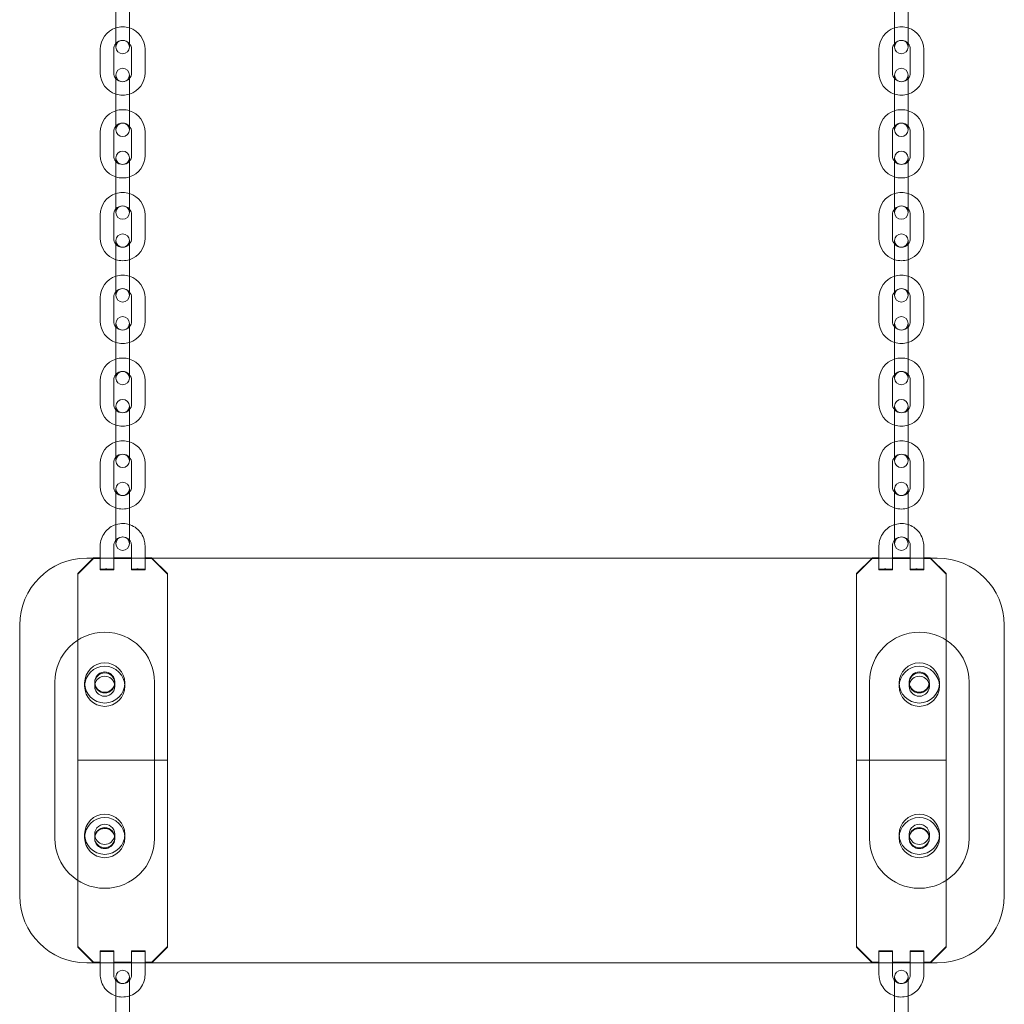
# Model space of a CAD drawing. Units: millimetres. Extents: x -4742 to 6962, y -10057 to 14851.
# Drawn here: x 4960 to 5400, y 127 to 567 of the extents above; entities that cross this region are included whole.
import ezdxf

# ---------------------------------------------------------------- set-up
doc = ezdxf.new("R2010")
doc.units = ezdxf.units.MM
doc.header["$MEASUREMENT"] = 0

msp = doc.modelspace()

# ---------------------------------------------------------------- linework, layer by layer
at = {"color": 0, "linetype": 'Continuous', "lineweight": 0}
for p, q in [((5003.42, 561.98), (5003.42, 572.48)), ((5009.42, 561.98), (5009.42, 572.48)), ((5351.42, 572.48), (5351.42, 561.98)), ((5357.42, 572.48), (5357.42, 561.98)), ((5003.42, 554.98), (5003.42, 561.98)), ((5009.42, 561.98), (5009.42, 554.98)), ((5351.42, 554.98), (5351.42, 561.98)), ((5357.42, 561.98), (5357.42, 554.98)), ((4996.42, 543.48), (4996.42, 553.98)), ((5002.42, 543.48), (5002.42, 553.98)), ((5010.42, 553.98), (5010.42, 543.48)), ((5016.42, 553.98), (5016.42, 543.48)), ((5344.42, 543.48), (5344.42, 553.98)), ((5350.42, 543.48), (5350.42, 553.98)), ((5358.42, 553.98), (5358.42, 543.48)), ((5364.42, 553.98), (5364.42, 543.48)), ((5003.42, 535.48), (5003.42, 542.48)), ((5009.42, 542.48), (5009.42, 535.48)), ((5351.42, 535.48), (5351.42, 542.48)), ((5357.42, 542.48), (5357.42, 535.48)), ((5003.42, 524.98), (5003.42, 535.48)), ((5009.42, 524.98), (5009.42, 535.48)), ((5351.42, 535.48), (5351.42, 524.98)), ((5357.42, 535.48), (5357.42, 524.98)), ((5003.42, 517.98), (5003.42, 524.98)), ((5009.42, 524.98), (5009.42, 517.98)), ((5351.42, 517.98), (5351.42, 524.98)), ((5357.42, 524.98), (5357.42, 517.98)), ((4996.42, 506.48), (4996.42, 516.98)), ((5002.42, 506.48), (5002.42, 516.98)), ((5010.42, 516.98), (5010.42, 506.48)), ((5016.42, 516.98), (5016.42, 506.48)), ((5344.42, 506.48), (5344.42, 516.98)), ((5350.42, 506.48), (5350.42, 516.98)), ((5358.42, 516.98), (5358.42, 506.48)), ((5364.42, 516.98), (5364.42, 506.48)), ((5003.42, 498.48), (5003.42, 505.48)), ((5009.42, 505.48), (5009.42, 498.48)), ((5351.42, 498.48), (5351.42, 505.48)), ((5357.42, 505.48), (5357.42, 498.48)), ((5003.42, 487.98), (5003.42, 498.48)), ((5009.42, 487.98), (5009.42, 498.48)), ((5351.42, 498.48), (5351.42, 487.98)), ((5357.42, 498.48), (5357.42, 487.98)), ((5003.42, 480.98), (5003.42, 487.98)), ((5009.42, 487.98), (5009.42, 480.98)), ((5351.42, 480.98), (5351.42, 487.98)), ((5357.42, 487.98), (5357.42, 480.98)), ((4996.42, 469.48), (4996.42, 479.98)), ((5002.42, 469.48), (5002.42, 479.98)), ((5010.42, 479.98), (5010.42, 469.48)), ((5016.42, 479.98), (5016.42, 469.48)), ((5344.42, 469.48), (5344.42, 479.98)), ((5350.42, 469.48), (5350.42, 479.98)), ((5358.42, 479.98), (5358.42, 469.48)), ((5364.42, 479.98), (5364.42, 469.48)), ((5003.42, 461.48), (5003.42, 468.48)), ((5009.42, 468.48), (5009.42, 461.48)), ((5351.42, 461.48), (5351.42, 468.48)), ((5357.42, 468.48), (5357.42, 461.48)), ((5003.42, 450.98), (5003.42, 461.48)), ((5009.42, 450.98), (5009.42, 461.48)), ((5351.42, 461.48), (5351.42, 450.98)), ((5357.42, 461.48), (5357.42, 450.98)), ((5003.42, 443.98), (5003.42, 450.98)), ((5009.42, 450.98), (5009.42, 443.98)), ((5351.42, 443.98), (5351.42, 450.98)), ((5357.42, 450.98), (5357.42, 443.98)), ((4996.42, 432.48), (4996.42, 442.98)), ((5002.42, 432.48), (5002.42, 442.98)), ((5010.42, 442.98), (5010.42, 432.48)), ((5016.42, 442.98), (5016.42, 432.48)), ((5344.42, 432.48), (5344.42, 442.98)), ((5350.42, 432.48), (5350.42, 442.98)), ((5358.42, 442.98), (5358.42, 432.48)), ((5364.42, 442.98), (5364.42, 432.48)), ((5003.42, 424.48), (5003.42, 431.48)), ((5009.42, 431.48), (5009.42, 424.48)), ((5351.42, 424.48), (5351.42, 431.48)), ((5357.42, 431.48), (5357.42, 424.48)), ((5003.42, 413.98), (5003.42, 424.48)), ((5009.42, 413.98), (5009.42, 424.48)), ((5351.42, 424.48), (5351.42, 413.98)), ((5357.42, 424.48), (5357.42, 413.98)), ((5003.42, 406.98), (5003.42, 413.98)), ((5009.42, 413.98), (5009.42, 406.98)), ((5351.42, 406.98), (5351.42, 413.98)), ((5357.42, 413.98), (5357.42, 406.98)), ((4996.42, 395.48), (4996.42, 405.98)), ((5002.42, 395.48), (5002.42, 405.98)), ((5010.42, 405.98), (5010.42, 395.48)), ((5016.42, 405.98), (5016.42, 395.48)), ((5344.42, 395.48), (5344.42, 405.98)), ((5350.42, 395.48), (5350.42, 405.98)), ((5358.42, 405.98), (5358.42, 395.48)), ((5364.42, 405.98), (5364.42, 395.48)), ((5003.42, 387.48), (5003.42, 394.48)), ((5009.42, 394.48), (5009.42, 387.48)), ((5351.42, 387.48), (5351.42, 394.48)), ((5357.42, 394.48), (5357.42, 387.48)), ((5003.42, 376.98), (5003.42, 387.48)), ((5009.42, 376.98), (5009.42, 387.48)), ((5351.42, 387.48), (5351.42, 376.98)), ((5357.42, 387.48), (5357.42, 376.98)), ((5003.42, 369.98), (5003.42, 376.98)), ((5009.42, 376.98), (5009.42, 369.98)), ((5351.42, 369.98), (5351.42, 376.98)), ((5357.42, 376.98), (5357.42, 369.98)), ((4996.42, 358.48), (4996.42, 368.98)), ((5002.42, 358.48), (5002.42, 368.98)), ((5010.42, 368.98), (5010.42, 358.48)), ((5016.42, 368.98), (5016.42, 358.48)), ((5344.42, 358.48), (5344.42, 368.98)), ((5350.42, 358.48), (5350.42, 368.98)), ((5358.42, 368.98), (5358.42, 358.48)), ((5364.42, 368.98), (5364.42, 358.48)), ((5003.42, 350.48), (5003.42, 357.48)), ((5009.42, 357.48), (5009.42, 350.48)), ((5351.42, 350.48), (5351.42, 357.48)), ((5357.42, 357.48), (5357.42, 350.48)), ((5003.42, 339.98), (5003.42, 350.48)), ((5009.42, 339.98), (5009.42, 350.48)), ((5351.42, 350.48), (5351.42, 339.98)), ((5357.42, 350.48), (5357.42, 339.98)), ((5003.42, 332.98), (5003.42, 339.98)), ((5009.42, 339.98), (5009.42, 332.98)), ((5351.42, 332.98), (5351.42, 339.98)), ((5357.42, 339.98), (5357.42, 332.98)), ((4996.42, 326.66), (4996.42, 331.99)), ((5002.42, 326.66), (5002.42, 331.99)), ((5010.42, 331.99), (5010.42, 326.66)), ((5016.42, 331.99), (5016.42, 326.66)), ((5344.42, 326.66), (5344.42, 331.99)), ((5350.42, 326.66), (5350.42, 331.99)), ((5358.42, 331.99), (5358.42, 326.66)), ((5364.42, 331.99), (5364.42, 326.66)), ((4986.42, 319.67), (4993.32, 326.56)), ((4993.42, 326.34), (4986.42, 319.35)), ((5370.42, 326.56), (4990.42, 326.56)), ((4993.32, 326.56), (4993.42, 326.66)), ((4993.42, 326.66), (4996.42, 326.66)), ((4993.42, 326.66), (4993.42, 326.34)), ((4996.42, 326.34), (4993.42, 326.34)), ((4996.42, 326.56), (4996.42, 326.66)), ((4996.42, 321.66), (4996.42, 326.56)), ((5002.42, 326.66), (5010.42, 326.66)), ((5002.42, 326.66), (5002.42, 326.56)), ((5002.42, 326.56), (5002.42, 321.66)), ((5010.42, 326.34), (5002.42, 326.34)), ((5010.42, 326.56), (5010.42, 326.66)), ((5010.42, 321.66), (5010.42, 326.56)), ((5016.42, 326.66), (5019.42, 326.66)), ((5016.42, 326.66), (5016.42, 326.56)), ((5016.42, 326.56), (5016.42, 321.66)), ((5019.42, 326.34), (5016.42, 326.34)), ((5019.42, 326.66), (5019.51, 326.56)), ((5019.42, 326.34), (5019.42, 326.66)), ((5026.42, 319.35), (5019.42, 326.34)), ((5019.51, 326.56), (5026.42, 319.67)), ((5341.32, 326.56), (5334.42, 319.67)), ((5334.42, 319.35), (5341.42, 326.34)), ((5341.42, 326.66), (5341.32, 326.56)), ((5344.42, 326.66), (5341.42, 326.66)), ((5341.42, 326.34), (5341.42, 326.66)), ((5341.42, 326.34), (5344.42, 326.34)), ((5344.42, 326.66), (5344.42, 326.56)), ((5344.42, 326.56), (5344.42, 321.66)), ((5358.42, 326.66), (5350.42, 326.66)), ((5350.42, 326.56), (5350.42, 326.66)), ((5350.42, 321.66), (5350.42, 326.56)), ((5350.42, 326.34), (5358.42, 326.34)), ((5358.42, 326.66), (5358.42, 326.56)), ((5358.42, 326.56), (5358.42, 321.66)), ((5367.42, 326.66), (5364.42, 326.66)), ((5364.42, 326.56), (5364.42, 326.66)), ((5364.42, 321.66), (5364.42, 326.56)), ((5364.42, 326.34), (5367.42, 326.34)), ((5367.51, 326.56), (5367.42, 326.66)), ((5367.42, 326.66), (5367.42, 326.34)), ((5367.42, 326.34), (5374.42, 319.35)), ((5374.42, 319.67), (5367.51, 326.56)), ((4999.42, 321.66), (4996.42, 321.66)), ((4996.42, 321.51), (4996.42, 321.66)), ((4996.42, 321.35), (4996.42, 321.51)), ((4996.42, 321.35), (4999.42, 321.35)), ((5002.42, 321.66), (4999.42, 321.66)), ((4999.42, 321.35), (5002.42, 321.35)), ((5002.42, 321.51), (5002.42, 321.66)), ((5002.42, 321.35), (5002.42, 321.51)), ((5013.42, 321.66), (5010.42, 321.66)), ((5010.42, 321.51), (5010.42, 321.66)), ((5010.42, 321.35), (5010.42, 321.51)), ((5010.42, 321.35), (5013.42, 321.35)), ((5016.42, 321.66), (5013.42, 321.66)), ((5013.42, 321.35), (5016.42, 321.35)), ((5016.42, 321.51), (5016.42, 321.66)), ((5016.42, 321.35), (5016.42, 321.51)), ((5344.42, 321.66), (5347.42, 321.66)), ((5344.42, 321.51), (5344.42, 321.66)), ((5344.42, 321.35), (5344.42, 321.51)), ((5347.42, 321.35), (5344.42, 321.35)), ((5347.42, 321.66), (5350.42, 321.66)), ((5350.42, 321.35), (5347.42, 321.35)), ((5350.42, 321.51), (5350.42, 321.66)), ((5350.42, 321.35), (5350.42, 321.51)), ((5358.42, 321.66), (5361.42, 321.66)), ((5358.42, 321.51), (5358.42, 321.66)), ((5358.42, 321.35), (5358.42, 321.51)), ((5361.42, 321.35), (5358.42, 321.35)), ((5361.42, 321.66), (5364.42, 321.66)), ((5364.42, 321.35), (5361.42, 321.35)), ((5364.42, 321.51), (5364.42, 321.66)), ((5364.42, 321.35), (5364.42, 321.51)), ((4986.42, 236.16), (4986.42, 319.67)), ((5026.42, 319.67), (5026.42, 236.16)), ((5334.42, 319.67), (5334.42, 236.16)), ((5374.42, 236.16), (5374.42, 319.67)), ((4960.42, 296.56), (4960.42, 267.68)), ((5400.42, 267.68), (5400.42, 296.56)), ((4976.15, 201.2), (4976.15, 271.12)), ((4989.42, 270.73), (4989.42, 269.25)), ((4993.92, 270.73), (4993.92, 269.25)), ((5002.92, 270.73), (5002.92, 269.25)), ((5007.42, 270.73), (5007.42, 269.25)), ((5020.69, 271.12), (5020.69, 201.2)), ((5340.15, 201.2), (5340.15, 271.12)), ((5353.42, 269.25), (5353.42, 270.73)), ((5357.92, 269.25), (5357.92, 270.73)), ((5366.92, 269.25), (5366.92, 270.73)), ((5371.42, 269.25), (5371.42, 270.73)), ((5384.69, 271.12), (5384.69, 201.2)), ((4960.42, 267.68), (4960.42, 204.45)), ((5400.42, 204.45), (5400.42, 267.68)), ((4986.42, 236.16), (4986.42, 152.65)), ((5026.42, 236.16), (4986.42, 236.16)), ((5026.42, 152.65), (5026.42, 236.16)), ((5334.42, 152.65), (5334.42, 236.16)), ((5334.42, 236.16), (5374.42, 236.16)), ((5374.42, 236.16), (5374.42, 152.65)), ((4960.42, 204.45), (4960.42, 175.56)), ((4989.42, 203.07), (4989.42, 201.58)), ((4993.92, 203.07), (4993.92, 201.58)), ((5002.92, 203.07), (5002.92, 201.58)), ((5007.42, 203.07), (5007.42, 201.58)), ((5353.42, 201.58), (5353.42, 203.07)), ((5357.92, 201.58), (5357.92, 203.07)), ((5366.92, 201.58), (5366.92, 203.07)), ((5371.42, 201.58), (5371.42, 203.07)), ((5400.42, 175.56), (5400.42, 204.45)), ((4993.42, 145.98), (4986.42, 152.97)), ((4986.42, 152.65), (4993.42, 145.66)), ((4996.42, 150.97), (4999.42, 150.97)), ((4996.42, 150.97), (4996.42, 150.81)), ((4996.42, 150.81), (4996.42, 150.65)), ((4999.42, 150.65), (4996.42, 150.65)), ((4996.42, 150.65), (4996.42, 145.66)), ((4999.42, 150.97), (5002.42, 150.97)), ((5002.42, 150.65), (4999.42, 150.65)), ((5002.42, 150.97), (5002.42, 150.81)), ((5002.42, 150.81), (5002.42, 150.65)), ((5002.42, 145.66), (5002.42, 150.65)), ((5010.42, 150.97), (5013.42, 150.97)), ((5010.42, 150.97), (5010.42, 150.81)), ((5010.42, 150.81), (5010.42, 150.65)), ((5013.42, 150.65), (5010.42, 150.65)), ((5010.42, 150.65), (5010.42, 145.66)), ((5013.42, 150.97), (5016.42, 150.97)), ((5016.42, 150.65), (5013.42, 150.65)), ((5016.42, 150.97), (5016.42, 150.81)), ((5016.42, 150.81), (5016.42, 150.65)), ((5016.42, 145.66), (5016.42, 150.65)), ((5026.42, 152.97), (5019.42, 145.98)), ((5019.42, 145.66), (5026.42, 152.65)), ((5334.42, 152.97), (5341.42, 145.98)), ((5341.42, 145.66), (5334.42, 152.65)), ((5347.42, 150.97), (5344.42, 150.97)), ((5344.42, 150.97), (5344.42, 150.81)), ((5344.42, 150.81), (5344.42, 150.65)), ((5344.42, 150.65), (5347.42, 150.65)), ((5344.42, 145.66), (5344.42, 150.65)), ((5350.42, 150.97), (5347.42, 150.97)), ((5347.42, 150.65), (5350.42, 150.65)), ((5350.42, 150.97), (5350.42, 150.81)), ((5350.42, 150.81), (5350.42, 150.65)), ((5350.42, 150.65), (5350.42, 145.66)), ((5361.42, 150.97), (5358.42, 150.97)), ((5358.42, 150.97), (5358.42, 150.81)), ((5358.42, 150.81), (5358.42, 150.65)), ((5358.42, 150.65), (5361.42, 150.65)), ((5358.42, 145.66), (5358.42, 150.65)), ((5364.42, 150.97), (5361.42, 150.97)), ((5361.42, 150.65), (5364.42, 150.65)), ((5364.42, 150.97), (5364.42, 150.81)), ((5364.42, 150.81), (5364.42, 150.65)), ((5364.42, 150.65), (5364.42, 145.66)), ((5367.42, 145.98), (5374.42, 152.97)), ((5374.42, 152.65), (5367.42, 145.66)), ((4990.42, 145.56), (5370.42, 145.56)), ((4996.42, 145.98), (4993.42, 145.98)), ((4993.42, 145.66), (4993.42, 145.98)), ((4993.42, 145.66), (4996.42, 145.66)), ((4996.42, 145.56), (4996.42, 145.66)), ((4996.42, 140.32), (4996.42, 145.56)), ((5010.42, 145.98), (5002.42, 145.98)), ((5002.42, 145.66), (5010.42, 145.66)), ((5002.42, 145.56), (5002.42, 145.66)), ((5002.42, 140.32), (5002.42, 145.56)), ((5010.42, 145.66), (5010.42, 145.56)), ((5010.42, 145.56), (5010.42, 140.32)), ((5019.42, 145.98), (5016.42, 145.98)), ((5016.42, 145.66), (5019.42, 145.66)), ((5016.42, 145.66), (5016.42, 145.56)), ((5016.42, 145.56), (5016.42, 140.32)), ((5019.42, 145.98), (5019.42, 145.66)), ((5341.42, 145.98), (5344.42, 145.98)), ((5341.42, 145.98), (5341.42, 145.66)), ((5344.42, 145.66), (5341.42, 145.66)), ((5344.42, 145.56), (5344.42, 145.66)), ((5344.42, 140.32), (5344.42, 145.56)), ((5350.42, 145.98), (5358.42, 145.98)), ((5358.42, 145.66), (5350.42, 145.66)), ((5350.42, 145.56), (5350.42, 145.66)), ((5350.42, 140.32), (5350.42, 145.56)), ((5358.42, 145.66), (5358.42, 145.56)), ((5358.42, 145.56), (5358.42, 140.32)), ((5364.42, 145.98), (5367.42, 145.98)), ((5367.42, 145.66), (5364.42, 145.66)), ((5364.42, 145.66), (5364.42, 145.56)), ((5364.42, 145.56), (5364.42, 140.32)), ((5367.42, 145.66), (5367.42, 145.98)), ((5003.42, 132.34), (5003.42, 139.34)), ((5009.42, 139.34), (5009.42, 132.34)), ((5351.42, 132.34), (5351.42, 139.34)), ((5357.42, 139.34), (5357.42, 132.34)), ((5003.42, 121.84), (5003.42, 132.34)), ((5009.42, 121.84), (5009.42, 132.34)), ((5351.42, 132.34), (5351.42, 121.84)), ((5357.42, 132.34), (5357.42, 121.84))]:
    msp.add_line(p, q, dxfattribs=at)
for centre, radius, start, end in [((5006.42, 553.98), 10, 107.4576, 180), ((5006.42, 553.98), 10, 72.5424, 107.4576), ((5006.42, 553.98), 10, 0, 72.5424), ((5354.42, 553.98), 10, 107.4576, 180), ((5354.42, 553.98), 10, 72.5424, 107.4576), ((5354.42, 553.98), 10, 0, 72.5424), ((5006.42, 553.98), 4, 138.5904, 180), ((5006.42, 554.98), 3, 0, 180), ((5006.42, 553.98), 4, 41.4096, 138.5904), ((5006.42, 554.98), 3, 180, 0), ((5006.42, 553.98), 4, 0, 41.4096), ((5354.42, 553.98), 4, 138.5904, 180), ((5354.42, 553.98), 4, 41.4096, 138.5904), ((5354.42, 554.98), 3, 0, 180), ((5354.42, 554.98), 3, 180, 0), ((5354.42, 553.98), 4, 0, 41.4096), ((5006.42, 543.48), 10, 180, 252.5424), ((5006.42, 543.48), 4, 180, 221.4096), ((5006.42, 542.48), 3, 0, 180), ((5006.42, 542.48), 3, 180, 0), ((5006.42, 543.48), 10, 287.4576, 0), ((5006.42, 543.48), 4, 318.5904, 0), ((5354.42, 543.48), 10, 180, 252.5424), ((5354.42, 543.48), 4, 180, 221.4096), ((5354.42, 542.48), 3, 0, 180), ((5354.42, 542.48), 3, 180, 0), ((5354.42, 543.48), 10, 287.4576, 0), ((5354.42, 543.48), 4, 318.5904, 0), ((5006.42, 543.48), 4, 221.4096, 318.5904), ((5354.42, 543.48), 4, 221.4096, 318.5904), ((5006.42, 543.48), 10, 252.5424, 287.4576), ((5354.42, 543.48), 10, 252.5424, 287.4576), ((5006.42, 516.98), 10, 107.4576, 180), ((5006.42, 516.98), 10, 72.5424, 107.4576), ((5006.42, 516.98), 10, 0, 72.5424), ((5354.42, 516.98), 10, 107.4576, 180), ((5354.42, 516.98), 10, 72.5424, 107.4576), ((5354.42, 516.98), 10, 0, 72.5424), ((5006.42, 516.98), 4, 138.5904, 180), ((5006.42, 516.98), 4, 41.4096, 138.5904), ((5006.42, 517.98), 3, 0, 180), ((5006.42, 516.98), 4, 0, 41.4096), ((5354.42, 516.98), 4, 138.5904, 180), ((5354.42, 516.98), 4, 41.4096, 138.5904), ((5354.42, 517.98), 3, 0, 180), ((5354.42, 516.98), 4, 0, 41.4096), ((5006.42, 517.98), 3, 180, 0), ((5354.42, 517.98), 3, 180, 0), ((5006.42, 506.48), 10, 180, 252.5424), ((5006.42, 506.48), 4, 180, 221.4096), ((5006.42, 505.48), 3, 0, 180), ((5006.42, 506.48), 10, 287.4576, 0), ((5006.42, 506.48), 4, 318.5904, 0), ((5354.42, 506.48), 10, 180, 252.5424), ((5354.42, 506.48), 4, 180, 221.4096), ((5354.42, 505.48), 3, 0, 180), ((5354.42, 506.48), 10, 287.4576, 0), ((5354.42, 506.48), 4, 318.5904, 0), ((5006.42, 505.48), 3, 180, 0), ((5006.42, 506.48), 4, 221.4096, 318.5904), ((5354.42, 505.48), 3, 180, 0), ((5354.42, 506.48), 4, 221.4096, 318.5904), ((5006.42, 506.48), 10, 252.5424, 287.4576), ((5354.42, 506.48), 10, 252.5424, 287.4576), ((5006.42, 479.98), 10, 107.4576, 180), ((5006.42, 479.98), 10, 72.5424, 107.4576), ((5006.42, 479.98), 10, 0, 72.5424), ((5354.42, 479.98), 10, 107.4576, 180), ((5354.42, 479.98), 10, 72.5424, 107.4576), ((5354.42, 479.98), 10, 0, 72.5424), ((5006.42, 479.98), 4, 138.5904, 180), ((5006.42, 479.98), 4, 41.4096, 138.5904), ((5006.42, 480.98), 3, 0, 180), ((5006.42, 480.98), 3, 180, 0), ((5006.42, 479.98), 4, 0, 41.4096), ((5354.42, 479.98), 4, 138.5904, 180), ((5354.42, 480.98), 3, 0, 180), ((5354.42, 479.98), 4, 41.4096, 138.5904), ((5354.42, 480.98), 3, 180, 0), ((5354.42, 479.98), 4, 0, 41.4096), ((5006.42, 468.48), 3, 0, 180), ((5354.42, 468.48), 3, 0, 180), ((5006.42, 469.48), 10, 180, 252.5424), ((5006.42, 469.48), 4, 180, 221.4096), ((5006.42, 468.48), 3, 180, 0), ((5006.42, 469.48), 4, 221.4096, 318.5904), ((5006.42, 469.48), 10, 287.4576, 0), ((5006.42, 469.48), 4, 318.5904, 0), ((5354.42, 469.48), 10, 180, 252.5424), ((5354.42, 469.48), 4, 180, 221.4096), ((5354.42, 468.48), 3, 180, 0), ((5354.42, 469.48), 4, 221.4096, 318.5904), ((5354.42, 469.48), 10, 287.4576, 0), ((5354.42, 469.48), 4, 318.5904, 0), ((5006.42, 469.48), 10, 252.5424, 287.4576), ((5354.42, 469.48), 10, 252.5424, 287.4576), ((5006.42, 442.98), 10, 107.4576, 180), ((5006.42, 442.98), 10, 72.5424, 107.4576), ((5006.42, 442.98), 10, 0, 72.5424), ((5354.42, 442.98), 10, 107.4576, 180), ((5354.42, 442.98), 10, 72.5424, 107.4576), ((5354.42, 442.98), 10, 0, 72.5424), ((5006.42, 442.98), 4, 138.5904, 180), ((5006.42, 443.98), 3, 0, 180), ((5006.42, 442.98), 4, 41.4096, 138.5904), ((5006.42, 442.98), 4, 0, 41.4096), ((5354.42, 442.98), 4, 138.5904, 180), ((5354.42, 442.98), 4, 41.4096, 138.5904), ((5354.42, 443.98), 3, 0, 180), ((5354.42, 442.98), 4, 0, 41.4096), ((5006.42, 443.98), 3, 180, 0), ((5354.42, 443.98), 3, 180, 0), ((5006.42, 432.48), 10, 180, 252.5424), ((5006.42, 432.48), 4, 180, 221.4096), ((5006.42, 431.48), 3, 0, 180), ((5006.42, 431.48), 3, 180, 0), ((5006.42, 432.48), 10, 287.4576, 0), ((5006.42, 432.48), 4, 318.5904, 0), ((5354.42, 432.48), 10, 180, 252.5424), ((5354.42, 432.48), 4, 180, 221.4096), ((5354.42, 431.48), 3, 0, 180), ((5354.42, 431.48), 3, 180, 0), ((5354.42, 432.48), 10, 287.4576, 0), ((5354.42, 432.48), 4, 318.5904, 0), ((5006.42, 432.48), 4, 221.4096, 318.5904), ((5354.42, 432.48), 4, 221.4096, 318.5904), ((5006.42, 432.48), 10, 252.5424, 287.4576), ((5354.42, 432.48), 10, 252.5424, 287.4576), ((5006.42, 405.98), 10, 107.4576, 180), ((5006.42, 405.98), 10, 72.5424, 107.4576), ((5006.42, 405.98), 10, 0, 72.5424), ((5354.42, 405.98), 10, 107.4576, 180), ((5354.42, 405.98), 10, 72.5424, 107.4576), ((5354.42, 405.98), 10, 0, 72.5424), ((5006.42, 405.98), 4, 41.4096, 138.5904), ((5006.42, 406.98), 3, 0, 180), ((5354.42, 406.98), 3, 0, 180), ((5354.42, 405.98), 4, 41.4096, 138.5904), ((5006.42, 405.98), 4, 138.5904, 180), ((5006.42, 406.98), 3, 180, 0), ((5006.42, 405.98), 4, 0, 41.4096), ((5354.42, 405.98), 4, 138.5904, 180), ((5354.42, 406.98), 3, 180, 0), ((5354.42, 405.98), 4, 0, 41.4096), ((5006.42, 394.48), 3, 0, 180), ((5354.42, 394.48), 3, 0, 180), ((5006.42, 395.48), 10, 180, 252.5424), ((5006.42, 395.48), 4, 180, 221.4096), ((5006.42, 394.48), 3, 180, 0), ((5006.42, 395.48), 4, 221.4096, 318.5904), ((5006.42, 395.48), 10, 287.4576, 0), ((5006.42, 395.48), 4, 318.5904, 0), ((5354.42, 395.48), 10, 180, 252.5424), ((5354.42, 395.48), 4, 180, 221.4096), ((5354.42, 394.48), 3, 180, 0), ((5354.42, 395.48), 4, 221.4096, 318.5904), ((5354.42, 395.48), 10, 287.4576, 0), ((5354.42, 395.48), 4, 318.5904, 0), ((5006.42, 395.48), 10, 252.5424, 287.4576), ((5354.42, 395.48), 10, 252.5424, 287.4576), ((5006.42, 368.98), 10, 72.5424, 107.4576), ((5354.42, 368.98), 10, 72.5424, 107.4576), ((5006.42, 368.98), 10, 107.4576, 180), ((5006.42, 368.98), 10, 0, 72.5424), ((5354.42, 368.98), 10, 107.4576, 180), ((5354.42, 368.98), 10, 0, 72.5424), ((5006.42, 368.98), 4, 138.5904, 180), ((5006.42, 369.98), 3, 0, 180), ((5006.42, 368.98), 4, 41.4096, 138.5904), ((5006.42, 369.98), 3, 180, 0), ((5006.42, 368.98), 4, 0, 41.4096), ((5354.42, 368.98), 4, 138.5904, 180), ((5354.42, 368.98), 4, 41.4096, 138.5904), ((5354.42, 369.98), 3, 0, 180), ((5354.42, 369.98), 3, 180, 0), ((5354.42, 368.98), 4, 0, 41.4096), ((5006.42, 358.48), 10, 180, 252.5424), ((5006.42, 358.48), 4, 180, 221.4096), ((5006.42, 357.48), 3, 0, 180), ((5006.42, 357.48), 3, 180, 0), ((5006.42, 358.48), 10, 287.4576, 0), ((5006.42, 358.48), 4, 318.5904, 0), ((5354.42, 358.48), 10, 180, 252.5424), ((5354.42, 358.48), 4, 180, 221.4096), ((5354.42, 357.48), 3, 0, 180), ((5354.42, 357.48), 3, 180, 0), ((5354.42, 358.48), 10, 287.4576, 0), ((5354.42, 358.48), 4, 318.5904, 0), ((5006.42, 358.48), 4, 221.4096, 318.5904), ((5354.42, 358.48), 4, 221.4096, 318.5904), ((5006.42, 358.48), 10, 252.5424, 287.4576), ((5354.42, 358.48), 10, 252.5424, 287.4576), ((5006.42, 332.98), 3, 0, 180), ((5354.42, 332.98), 3, 0, 180), ((5006.42, 332.98), 3, 180, 0), ((5354.42, 332.98), 3, 180, 0), ((4990.42, 296.56), 30, 90, 180), ((5370.42, 296.56), 30, 0, 90), ((4998.42, 271.12), 22.27, 0, 180), ((5362.42, 271.12), 22.27, 0, 180), ((4998.42, 271.12), 4.5, 333.2519, 206.7481), ((5362.42, 271.12), 4.5, 333.2519, 206.7481), ((4998.42, 201.2), 4.5, 155.0989, 24.9011), ((5362.42, 201.2), 4.5, 155.0989, 24.9011), ((4998.42, 201.2), 22.27, 180, 0), ((5362.42, 201.2), 22.27, 180, 0), ((4990.42, 175.56), 30, 180, 270), ((5370.42, 175.56), 30, 270, 0), ((5006.42, 139.34), 3, 0, 180), ((5354.42, 139.34), 3, 0, 180), ((5006.42, 139.34), 3, 180, 0), ((5354.42, 139.34), 3, 180, 0)]:
    msp.add_arc(centre, radius, start, end, dxfattribs=at)
for centre, major_axis, ratio, start_param, end_param in [((4999.42, 321.51), (3, 0), 0.052926, 1.570796, 3.141593), ((4999.42, 321.51), (3, 0), 0.052926, 3.141593, 4.712389), ((4999.42, 321.51), (3, 0), 0.052926, 0, 1.570796), ((4999.42, 321.51), (3, 0), 0.052926, 4.712389, 6.283185), ((5013.42, 321.51), (3, 0), 0.052926, 1.570796, 3.141593), ((5013.42, 321.51), (3, 0), 0.052926, 3.141593, 4.712389), ((5013.42, 321.51), (3, 0), 0.052926, 0, 1.570796), ((5013.42, 321.51), (3, 0), 0.052926, 4.712389, 6.283185), ((5347.42, 321.51), (3, 0), 0.052926, 1.570796, 3.141593), ((5347.42, 321.51), (3, 0), 0.052926, 3.141593, 4.712389), ((5347.42, 321.51), (3, 0), 0.052926, 0, 1.570796), ((5347.42, 321.51), (3, 0), 0.052926, 4.712389, 6.283185), ((5361.42, 321.51), (3, 0), 0.052926, 1.570796, 3.141593), ((5361.42, 321.51), (3, 0), 0.052926, 3.141593, 4.712389), ((5361.42, 321.51), (3, 0), 0.052926, 0, 1.570796), ((5361.42, 321.51), (3, 0), 0.052926, 4.712389, 6.283185), ((4998.42, 270.73), (4.5, 0), 0.998598, 0.043302, 3.098291), ((4998.42, 269.25), (4.5, 0), 0.998598, 0.209594, 2.931999), ((5362.42, 270.73), (-4.5, 0), 0.998598, 3.184895, 6.239883), ((5362.42, 269.25), (4.5, 0), 0.998598, 0.209594, 2.931999), ((4998.42, 269.25), (4.5, 0), 0.998598, 2.931999, 4.712389), ((4998.42, 270.73), (4.5, 0), 0.998598, 3.098291, 4.712389), ((4998.42, 270.73), (4.5, 0), 0.998598, 4.712389, 6.326487), ((4998.42, 269.25), (4.5, 0), 0.998598, 4.712389, 6.492779), ((5362.42, 269.25), (4.5, 0), 0.998598, 2.931999, 4.712389), ((5362.42, 270.73), (-4.5, 0), 0.998598, 6.239883, 7.853982), ((5362.42, 270.73), (-4.5, 0), 0.998598, 1.570796, 3.184895), ((5362.42, 269.25), (4.5, 0), 0.998598, 4.712389, 6.492779), ((4998.42, 203.07), (-4.5, 0), 0.998598, 4.712389, 6.492779), ((4998.42, 203.07), (-4.5, 0), 0.998598, 2.931999, 4.712389), ((5362.42, 203.07), (-4.5, 0), 0.998598, 4.712389, 6.492779), ((5362.42, 203.07), (-4.5, 0), 0.998598, 2.931999, 4.712389), ((4998.42, 201.58), (4.5, 0), 0.998598, 1.570796, 3.184895), ((4998.42, 201.58), (4.5, 0), 0.998598, 6.239883, 7.853982), ((5362.42, 201.58), (-4.5, 0), 0.998598, 4.712389, 6.326487), ((5362.42, 201.58), (-4.5, 0), 0.998598, 3.098291, 4.712389), ((4998.42, 201.58), (4.5, 0), 0.998598, 3.184895, 6.239883), ((4998.42, 203.07), (-4.5, 0), 0.998598, 0.209594, 2.931999), ((5362.42, 201.58), (-4.5, 0), 0.998598, 0.043302, 3.098291), ((5362.42, 203.07), (-4.5, 0), 0.998598, 0.209594, 2.931999), ((4999.42, 150.81), (-3, 0), 0.052926, 4.712389, 6.283185), ((4999.42, 150.81), (-3, 0), 0.052926, 0, 1.570796), ((4999.42, 150.81), (-3, 0), 0.052926, 3.141593, 4.712389), ((4999.42, 150.81), (-3, 0), 0.052926, 1.570796, 3.141593), ((5013.42, 150.81), (-3, 0), 0.052926, 4.712389, 6.283185), ((5013.42, 150.81), (-3, 0), 0.052926, 0, 1.570796), ((5013.42, 150.81), (-3, 0), 0.052926, 3.141593, 4.712389), ((5013.42, 150.81), (-3, 0), 0.052926, 1.570796, 3.141593), ((5347.42, 150.81), (-3, 0), 0.052926, 4.712389, 6.283185), ((5347.42, 150.81), (-3, 0), 0.052926, 0, 1.570796), ((5347.42, 150.81), (-3, 0), 0.052926, 3.141593, 4.712389), ((5347.42, 150.81), (-3, 0), 0.052926, 1.570796, 3.141593), ((5361.42, 150.81), (-3, 0), 0.052926, 4.712389, 6.283185), ((5361.42, 150.81), (-3, 0), 0.052926, 0, 1.570796), ((5361.42, 150.81), (-3, 0), 0.052926, 3.141593, 4.712389), ((5361.42, 150.81), (-3, 0), 0.052926, 1.570796, 3.141593)]:
    msp.add_ellipse(centre, major_axis=major_axis, ratio=ratio, start_param=start_param, end_param=end_param, dxfattribs=at)
for centre, major_axis in [((4998.42, 270.73), (-9, 0)), ((4998.42, 269.25), (-9, 0)), ((5362.42, 270.73), (9, 0)), ((5362.42, 269.25), (-9, 0)), ((4998.42, 203.07), (9, 0)), ((5362.42, 203.07), (9, 0)), ((4998.42, 201.58), (-9, 0)), ((5362.42, 201.58), (9, 0))]:
    msp.add_ellipse(centre, major_axis=major_axis, ratio=0.998598, dxfattribs=at)
for points, knots in [([(4996.42, 331.99), (4996.42, 333.06), (4996.59, 334.12), (4997.26, 336.14), (4997.76, 337.1), (4999.03, 338.81), (4999.81, 339.56), (5001.52, 340.76), (5002.44, 341.21), (5003.42, 341.52)], [3.141593, 3.141593, 3.141593, 3.141593, 3.461364, 3.461364, 3.78118, 3.78118, 4.101115, 4.101115, 4.407576, 4.407576, 4.407576, 4.407576]), ([(5003.42, 341.52), (5003.46, 341.53), (5003.5, 341.55), (5004.57, 341.87), (5005.64, 342.01), (5007.63, 341.95), (5008.54, 341.8), (5009.42, 341.52)], [4.4075759, 4.4075759, 4.4075759, 4.4075759, 4.4211929, 4.4211929, 4.741384, 4.741384, 5.017202, 5.017202, 5.017202, 5.017202]), ([(5009.42, 341.52), (5009.56, 341.48), (5009.7, 341.43), (5010.84, 341.01), (5011.78, 340.49), (5013.46, 339.17), (5014.19, 338.37), (5015.36, 336.59), (5015.8, 335.6), (5016.3, 333.73), (5016.42, 332.86), (5016.42, 331.99)], [5.017202, 5.017202, 5.017202, 5.017202, 5.061612, 5.061612, 5.381788, 5.381788, 5.70184, 5.70184, 6.02175, 6.02175, 6.283185, 6.283185, 6.283185, 6.283185]), ([(5344.42, 331.99), (5344.42, 333.06), (5344.59, 334.12), (5345.26, 336.14), (5345.76, 337.1), (5347.03, 338.81), (5347.81, 339.56), (5349.52, 340.76), (5350.44, 341.21), (5351.42, 341.52)], [3.141593, 3.141593, 3.141593, 3.141593, 3.461364, 3.461364, 3.78118, 3.78118, 4.101115, 4.101115, 4.407576, 4.407576, 4.407576, 4.407576]), ([(5351.42, 341.52), (5351.46, 341.53), (5351.5, 341.55), (5352.57, 341.87), (5353.64, 342.01), (5355.63, 341.95), (5356.54, 341.8), (5357.42, 341.52)], [4.4075759, 4.4075759, 4.4075759, 4.4075759, 4.4211929, 4.4211929, 4.741384, 4.741384, 5.017202, 5.017202, 5.017202, 5.017202]), ([(5357.42, 341.52), (5357.56, 341.48), (5357.7, 341.43), (5358.84, 341.01), (5359.78, 340.49), (5361.46, 339.17), (5362.19, 338.37), (5363.36, 336.59), (5363.8, 335.6), (5364.3, 333.73), (5364.42, 332.86), (5364.42, 331.99)], [5.017202, 5.017202, 5.017202, 5.017202, 5.061612, 5.061612, 5.381788, 5.381788, 5.70184, 5.70184, 6.02175, 6.02175, 6.283185, 6.283185, 6.283185, 6.283185]), ([(5002.42, 331.99), (5002.42, 332.42), (5002.49, 332.84), (5002.76, 333.65), (5002.96, 334.04), (5003.28, 334.46), (5003.35, 334.55), (5003.42, 334.63)], [3.1415927, 3.1415927, 3.1415927, 3.1415927, 3.4625215, 3.4625215, 3.7832635, 3.7832635, 3.8648492, 3.8648492, 3.8648492, 3.8648492]), ([(5003.42, 334.63), (5003.63, 334.87), (5003.87, 335.08), (5004.48, 335.51), (5004.87, 335.69), (5005.68, 335.94), (5006.11, 335.99), (5006.96, 335.97), (5007.39, 335.89), (5008.19, 335.59), (5008.56, 335.38), (5009.09, 334.97), (5009.26, 334.81), (5009.42, 334.63)], [3.864849, 3.864849, 3.864849, 3.864849, 4.103523, 4.103523, 4.423202, 4.423202, 4.742432, 4.742432, 5.061516, 5.061516, 5.380811, 5.380811, 5.559929, 5.559929, 5.559929, 5.559929]), ([(5009.42, 334.63), (5009.54, 334.49), (5009.66, 334.34), (5009.99, 333.83), (5010.17, 333.44), (5010.37, 332.69), (5010.42, 332.34), (5010.42, 331.99)], [5.5599288, 5.5599288, 5.5599288, 5.5599288, 5.7005943, 5.7005943, 6.0209569, 6.0209569, 6.2831853, 6.2831853, 6.2831853, 6.2831853]), ([(5350.42, 331.99), (5350.42, 332.42), (5350.49, 332.84), (5350.76, 333.65), (5350.96, 334.04), (5351.28, 334.46), (5351.35, 334.55), (5351.42, 334.63)], [3.1415927, 3.1415927, 3.1415927, 3.1415927, 3.4625215, 3.4625215, 3.7832635, 3.7832635, 3.8648492, 3.8648492, 3.8648492, 3.8648492]), ([(5351.42, 334.63), (5351.63, 334.87), (5351.87, 335.08), (5352.48, 335.51), (5352.87, 335.69), (5353.68, 335.94), (5354.11, 335.99), (5354.96, 335.97), (5355.39, 335.89), (5356.19, 335.59), (5356.56, 335.38), (5357.09, 334.97), (5357.26, 334.81), (5357.42, 334.63)], [3.864849, 3.864849, 3.864849, 3.864849, 4.103523, 4.103523, 4.423202, 4.423202, 4.742432, 4.742432, 5.061516, 5.061516, 5.380811, 5.380811, 5.559929, 5.559929, 5.559929, 5.559929]), ([(5357.42, 334.63), (5357.54, 334.49), (5357.66, 334.34), (5357.99, 333.83), (5358.17, 333.44), (5358.37, 332.69), (5358.42, 332.34), (5358.42, 331.99)], [5.5599288, 5.5599288, 5.5599288, 5.5599288, 5.7005943, 5.7005943, 6.0209569, 6.0209569, 6.2831853, 6.2831853, 6.2831853, 6.2831853]), ([(5002.44, 269.09), (5002.37, 268.96), (5002.3, 268.84), (5001.93, 268.26), (5001.56, 267.85), (5000.71, 267.21), (5000.24, 266.97), (4999.31, 266.69), (4998.87, 266.62), (4998.42, 266.62), (4997.97, 266.62), (4997.53, 266.69), (4996.59, 266.97), (4996.11, 267.22), (4995.26, 267.87), (4994.89, 268.27), (4994.53, 268.85), (4994.46, 268.97), (4994.4, 269.09)], [0, 0, 0, 0, 0.630096, 0.630096, 2.987944, 2.987944, 5.240847, 5.240847, 7.179846, 7.179846, 7.179846, 9.113472, 9.113472, 11.425405, 11.425405, 13.752403, 13.752403, 14.359692, 14.359692, 14.359692, 14.359692]), ([(5366.44, 269.09), (5366.3, 268.83), (5366.14, 268.58), (5365.67, 267.97), (5365.31, 267.64), (5364.53, 267.12), (5364.1, 266.92), (5363.14, 266.65), (5362.6, 266.59), (5361.57, 266.67), (5361.09, 266.79), (5360.13, 267.21), (5359.66, 267.52), (5358.91, 268.25), (5358.62, 268.66), (5358.4, 269.09)], [0, 0, 0, 0, 1.287861, 1.287861, 3.348439, 3.348439, 5.369263, 5.369263, 7.688358, 7.688358, 9.827567, 9.827567, 12.231805, 12.231805, 14.359692, 14.359692, 14.359692, 14.359692]), ([(4994.34, 203.09), (4994.46, 203.36), (4994.61, 203.62), (4995.07, 204.24), (4995.41, 204.58), (4996.18, 205.13), (4996.6, 205.34), (4997.55, 205.64), (4998.09, 205.72), (4999.12, 205.67), (4999.61, 205.56), (5000.58, 205.18), (5001.06, 204.88), (5001.9, 204.11), (5002.25, 203.62), (5002.5, 203.09)], [0, 0, 0, 0, 1.288224, 1.288224, 3.349382, 3.349382, 5.370591, 5.370591, 7.690654, 7.690654, 9.82655, 9.82655, 12.223579, 12.223579, 14.779346, 14.779346, 14.779346, 14.779346]), ([(5358.34, 203.09), (5358.46, 203.36), (5358.61, 203.62), (5359.07, 204.24), (5359.41, 204.58), (5360.18, 205.13), (5360.6, 205.34), (5361.55, 205.64), (5362.09, 205.72), (5363.12, 205.67), (5363.61, 205.56), (5364.58, 205.18), (5365.06, 204.88), (5365.9, 204.11), (5366.25, 203.62), (5366.5, 203.09)], [0, 0, 0, 0, 1.288224, 1.288224, 3.349382, 3.349382, 5.370591, 5.370591, 7.690654, 7.690654, 9.826565, 9.826565, 12.223635, 12.223635, 14.779346, 14.779346, 14.779346, 14.779346]), ([(5003.42, 130.79), (5003.28, 130.84), (5003.14, 130.89), (5001.99, 131.3), (5001.05, 131.83), (4999.38, 133.15), (4998.65, 133.95), (4997.48, 135.73), (4997.03, 136.71), (4996.53, 138.58), (4996.42, 139.45), (4996.42, 140.32)], [1.875609, 1.875609, 1.875609, 1.875609, 1.92002, 1.92002, 2.240195, 2.240195, 2.560248, 2.560248, 2.880157, 2.880157, 3.141593, 3.141593, 3.141593, 3.141593]), ([(5003.42, 137.68), (5003.29, 137.83), (5003.18, 137.97), (5002.84, 138.49), (5002.66, 138.88), (5002.46, 139.63), (5002.42, 139.98), (5002.42, 140.32)], [2.4183361, 2.4183361, 2.4183361, 2.4183361, 2.5590017, 2.5590017, 2.8793643, 2.8793643, 3.1415927, 3.1415927, 3.1415927, 3.1415927]), ([(5009.42, 137.68), (5009.21, 137.45), (5008.97, 137.23), (5008.36, 136.81), (5007.97, 136.62), (5007.15, 136.38), (5006.72, 136.32), (5005.87, 136.35), (5005.45, 136.43), (5004.65, 136.72), (5004.27, 136.93), (5003.75, 137.34), (5003.58, 137.51), (5003.42, 137.68)], [0.723257, 0.723257, 0.723257, 0.723257, 0.96193, 0.96193, 1.281609, 1.281609, 1.600839, 1.600839, 1.919923, 1.919923, 2.239218, 2.239218, 2.418336, 2.418336, 2.418336, 2.418336]), ([(5010.42, 140.32), (5010.42, 139.9), (5010.35, 139.47), (5010.08, 138.66), (5009.88, 138.28), (5009.56, 137.85), (5009.49, 137.77), (5009.42, 137.68)], [0, 0, 0, 0, 0.3209288, 0.3209288, 0.6416708, 0.6416708, 0.7232566, 0.7232566, 0.7232566, 0.7232566]), ([(5016.42, 140.32), (5016.42, 139.26), (5016.25, 138.19), (5015.58, 136.17), (5015.08, 135.21), (5013.8, 133.5), (5013.03, 132.75), (5011.32, 131.56), (5010.39, 131.1), (5009.42, 130.79)], [0, 0, 0, 0, 0.319771, 0.319771, 0.639587, 0.639587, 0.959522, 0.959522, 1.265983, 1.265983, 1.265983, 1.265983]), ([(5351.42, 130.79), (5351.28, 130.84), (5351.14, 130.89), (5349.99, 131.3), (5349.05, 131.83), (5347.38, 133.15), (5346.65, 133.95), (5345.48, 135.73), (5345.03, 136.71), (5344.53, 138.58), (5344.42, 139.45), (5344.42, 140.32)], [1.875609, 1.875609, 1.875609, 1.875609, 1.92002, 1.92002, 2.240195, 2.240195, 2.560248, 2.560248, 2.880157, 2.880157, 3.141593, 3.141593, 3.141593, 3.141593]), ([(5351.42, 137.68), (5351.29, 137.83), (5351.18, 137.97), (5350.84, 138.49), (5350.66, 138.88), (5350.46, 139.63), (5350.42, 139.98), (5350.42, 140.32)], [2.4183361, 2.4183361, 2.4183361, 2.4183361, 2.5590017, 2.5590017, 2.8793643, 2.8793643, 3.1415927, 3.1415927, 3.1415927, 3.1415927]), ([(5357.42, 137.68), (5357.21, 137.45), (5356.97, 137.23), (5356.36, 136.81), (5355.97, 136.62), (5355.15, 136.38), (5354.72, 136.32), (5353.87, 136.35), (5353.45, 136.43), (5352.65, 136.72), (5352.27, 136.93), (5351.75, 137.34), (5351.58, 137.51), (5351.42, 137.68)], [0.723257, 0.723257, 0.723257, 0.723257, 0.96193, 0.96193, 1.281609, 1.281609, 1.600839, 1.600839, 1.919923, 1.919923, 2.239218, 2.239218, 2.418336, 2.418336, 2.418336, 2.418336]), ([(5358.42, 140.32), (5358.42, 139.9), (5358.35, 139.47), (5358.08, 138.66), (5357.88, 138.28), (5357.56, 137.85), (5357.49, 137.77), (5357.42, 137.68)], [0, 0, 0, 0, 0.3209288, 0.3209288, 0.6416708, 0.6416708, 0.7232566, 0.7232566, 0.7232566, 0.7232566]), ([(5364.42, 140.32), (5364.42, 139.26), (5364.25, 138.19), (5363.58, 136.17), (5363.08, 135.21), (5361.8, 133.5), (5361.03, 132.75), (5359.32, 131.56), (5358.39, 131.1), (5357.42, 130.79)], [0, 0, 0, 0, 0.319771, 0.319771, 0.639587, 0.639587, 0.959522, 0.959522, 1.265983, 1.265983, 1.265983, 1.265983]), ([(5009.42, 130.79), (5009.37, 130.78), (5009.33, 130.77), (5008.27, 130.45), (5007.19, 130.31), (5005.21, 130.36), (5004.29, 130.52), (5003.42, 130.79)], [1.2659833, 1.2659833, 1.2659833, 1.2659833, 1.2796003, 1.2796003, 1.5997914, 1.5997914, 1.8756094, 1.8756094, 1.8756094, 1.8756094]), ([(5357.42, 130.79), (5357.37, 130.78), (5357.33, 130.77), (5356.27, 130.45), (5355.19, 130.31), (5353.21, 130.36), (5352.29, 130.52), (5351.42, 130.79)], [1.2659833, 1.2659833, 1.2659833, 1.2659833, 1.2796003, 1.2796003, 1.5997914, 1.5997914, 1.8756094, 1.8756094, 1.8756094, 1.8756094])]:
    msp.add_open_spline(points, degree=3, knots=knots, dxfattribs=at)

doc.saveas('drawing.dxf')
